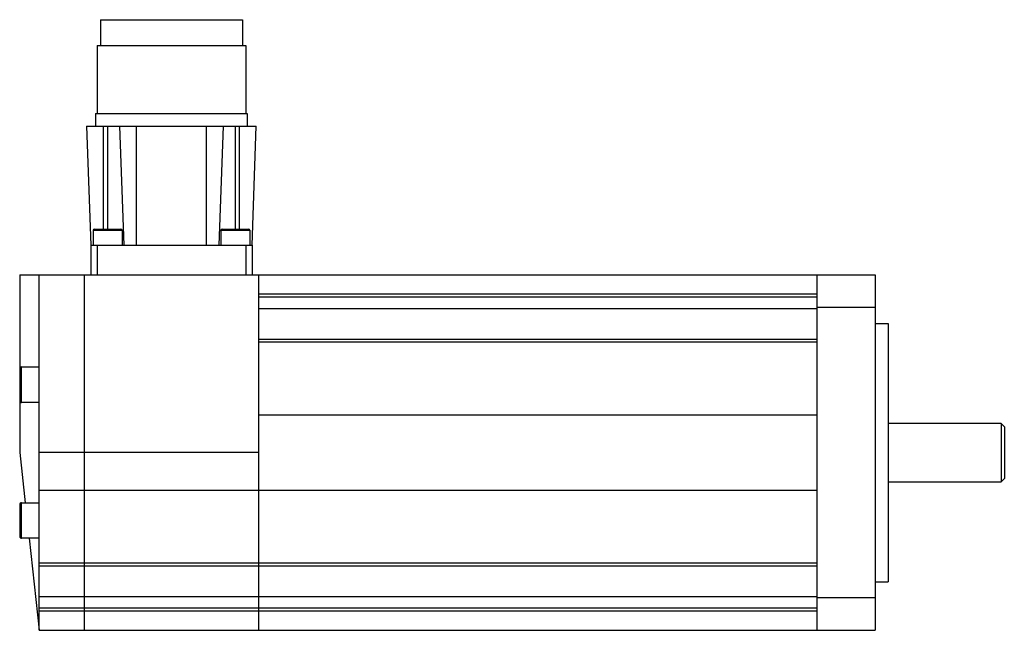
# Model space of a CAD drawing. Units: millimetres. Extents: x 21 to 174, y 86 to 181.
import ezdxf

# ---------------------------------------------------------------- set-up
doc = ezdxf.new("R2010")
doc.units = ezdxf.units.MM
doc.header["$LTSCALE"] = 17.503416
doc.layers.get('0').update_dxf_attribs({"linetype": 'CONTINUOUS'})

msp = doc.modelspace()

# ---------------------------------------------------------------- linework, layer by layer
at = {"color": 7, "linetype": 'CONTINUOUS'}
for p, q in [((33.65, 180.69), (33.65, 176.69)), ((33.65, 180.69), (55.65, 180.69)), ((55.65, 180.69), (55.65, 176.69)), ((33.15, 176.69), (33.15, 166.19)), ((33.15, 176.69), (56.15, 176.69)), ((56.15, 176.69), (56.15, 166.19)), ((32.9, 166.19), (32.9, 164.19)), ((32.9, 166.19), (56.4, 166.19)), ((56.4, 166.19), (56.4, 164.19)), ((31.5, 164.19), (32.15, 145.79)), ((31.5, 164.19), (57.79, 164.19)), ((34.15, 148.29), (34.15, 164.19)), ((34.75, 164.19), (34.75, 148.29)), ((36.6, 164.19), (37.25, 145.79)), ((39.25, 145.79), (39.25, 164.19)), ((50.05, 164.19), (50.05, 145.79)), ((52.05, 145.79), (52.69, 164.19)), ((54.55, 148.29), (54.55, 164.19)), ((55.15, 164.19), (55.15, 148.29)), ((57.15, 145.79), (57.79, 164.19)), ((32.5, 148.09), (32.5, 145.79)), ((32.5, 148.09), (37, 148.09)), ((32.7, 148.29), (36.8, 148.29)), ((37, 148.09), (37, 145.79)), ((52.3, 148.09), (52.3, 145.79)), ((52.3, 148.09), (56.8, 148.09)), ((52.5, 148.29), (56.6, 148.29)), ((56.8, 148.09), (56.8, 145.79)), ((32.15, 145.79), (32.15, 141.19)), ((32.15, 145.79), (57.15, 145.79)), ((33.15, 145.79), (33.15, 141.19)), ((56.15, 145.79), (56.15, 141.19)), ((57.15, 145.79), (57.15, 141.19)), ((21.15, 141.19), (21.15, 113.69)), ((21.15, 141.19), (153.65, 141.19)), ((24.15, 86.19), (24.15, 141.19)), ((31.15, 141.19), (31.15, 86.19)), ((58.15, 141.19), (58.15, 86.19)), ((144.65, 86.19), (144.65, 141.19)), ((153.65, 141.19), (153.65, 86.19)), ((144.65, 138.19), (58.15, 138.19)), ((58.15, 137.78), (144.65, 137.78)), ((144.65, 135.96), (58.15, 135.96)), ((144.65, 136.19), (153.65, 136.19)), ((153.65, 133.69), (155.65, 133.69)), ((155.65, 133.69), (155.65, 93.69)), ((144.65, 131.21), (58.15, 131.21)), ((58.15, 130.82), (144.65, 130.82)), ((21.45, 121.44), (21.45, 126.94)), ((21.45, 126.94), (24.15, 126.94)), ((24.15, 121.44), (21.45, 121.44)), ((144.65, 119.49), (58.15, 119.49)), ((173.15, 118.19), (155.65, 118.19)), ((173.15, 118.19), (173.65, 117.69)), ((173.15, 118.19), (173.15, 109.19)), ((173.65, 117.69), (173.65, 109.69)), ((21.15, 113.69), (21.99, 105.94)), ((58.15, 113.69), (24.15, 113.69)), ((155.65, 109.19), (173.15, 109.19)), ((173.65, 109.69), (173.15, 109.19)), ((24.15, 107.88), (144.65, 107.88)), ((21.15, 105.64), (21.15, 100.74)), ((21.45, 100.44), (21.45, 105.94)), ((21.45, 105.94), (24.15, 105.94)), ((24.15, 100.44), (21.45, 100.44)), ((22.59, 100.44), (24.15, 86.19)), ((144.65, 96.56), (24.15, 96.56)), ((24.15, 96.16), (144.65, 96.16)), ((153.65, 93.69), (155.65, 93.69)), ((24.15, 91.41), (144.65, 91.41)), ((153.65, 91.19), (144.65, 91.19)), ((144.65, 89.6), (24.15, 89.6)), ((24.15, 89.19), (144.65, 89.19)), ((24.15, 86.19), (153.65, 86.19))]:
    msp.add_line(p, q, dxfattribs=at)
for centre, radius, start, end in [((32.7, 148.09), 0.2, 90, 180), ((36.8, 148.09), 0.2, 0, 90), ((52.5, 148.09), 0.2, 90, 180), ((56.6, 148.09), 0.2, 0, 90), ((21.45, 126.64), 0.3, 90, 180), ((21.45, 121.74), 0.3, 180, 270), ((21.45, 105.64), 0.3, 90, 180), ((21.45, 100.74), 0.3, 180, 270)]:
    msp.add_arc(centre, radius, start, end, dxfattribs=at)

doc.saveas('drawing.dxf')
